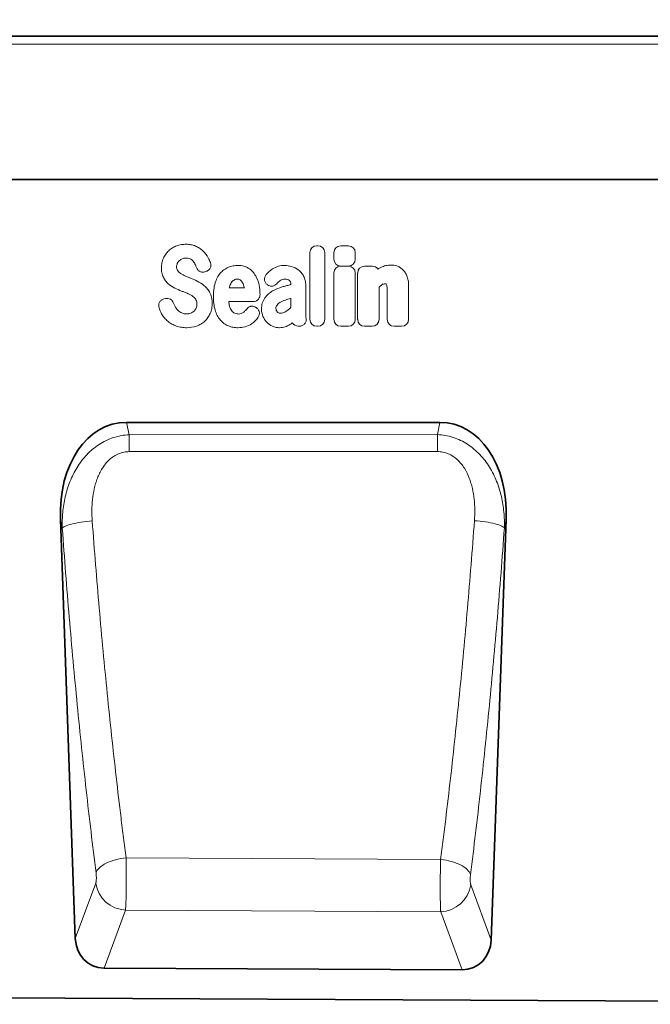
# Model space of a CAD drawing. Units: millimetres. Extents: x 75 to 2100, y 0 to 1460.
# Drawn here: x 1531 to 1696, y 1028 to 1287 of the extents above; entities that cross this region are included whole.
import ezdxf

# ---------------------------------------------------------------- set-up
doc = ezdxf.new("R2010")
doc.units = ezdxf.units.MM
doc.header["$LTSCALE"] = 5
doc.linetypes.add('SLD-Durchgehend', pattern=[0])
for name, color, linetype, lineweight in [('133409', 7, 'Continuous', 25), ('DIMENSION', 3, 'Continuous', 25), ('TANGENT_EDGES', 4, 'Continuous', 25)]:
    doc.layers.add(name, color=color, linetype=linetype, lineweight=lineweight)
doc.styles.add('BEMSTIL', font='isocp3.shx', dxfattribs={"width": 0.8})
doc.dimstyles.new('BEMASS$0', dxfattribs={"dimscale": 10, "dimtxt": 3.5, "dimasz": 3.5, "dimexe": 2, "dimexo": 0, "dimgap": 1, "dimtad": 1, "dimdec": 1, "dimtxsty": 'BEMSTIL', "dimcen": 3, "dimclrd": 3, "dimclre": 3, "dimclrt": 4, "dimadec": 0, "dimazin": 0, "dimtfac": 1, "dimtdec": 1, "dimtofl": 0, "dimtmove": 0, "dimatfit": 0, "dimfxl": 0, "dimtolj": 1, "dimlwd": -1, "dimlwe": -1, "dimarcsym": 0})

# ---------------------------------------------------------------- blocks, each defined once
blk = doc.blocks.new('*D5')
at = {"layer": 'DIMENSION', "color": 3}
for p, q in [((872.62, 1292.62), (872.62, 1357.12)), ((1872.62, 1292.62), (1872.62, 1357.12)), ((897.12, 1343.12), (1848.12, 1343.12))]:
    blk.add_line(p, q, dxfattribs=at)
for points in [[(897.12, 1347.2), (897.12, 1339.03), (872.62, 1343.12)], [(1848.12, 1347.2), (1848.12, 1339.03), (1872.62, 1343.12)]]:
    blk.add_solid(points, dxfattribs=at)
at = {"layer": 'DIMENSION', "color": 4, "insert": (1372.62, 1374.62), "char_height": 24.5, "attachment_point": 2, "style": 'BEMSTIL'}
blk.add_mtext('\\A1;1000', dxfattribs=at)
blk = doc.blocks.new('1042848-M_B_FRONT VIEW')
at = {"layer": '133409', "linetype": 'SLD-Durchgehend', "lineweight": 35}
for p, q in [((9302.3, -2672.88), (8302.3, -2672.88)), ((9172.3, -2710.63), (8345.62, -2710.63)), ((9070.79, -2774.59), (8988.34, -2774.59)), ((8970.92, -2800.11), (8974.85, -2910.45)), ((9084.26, -2910.91), (9088.21, -2800.11)), ((9076.64, -2918.75), (8982.4, -2918.28)), ((8317.74, -2922.96), (9290.3, -2927.82))]:
    blk.add_line(p, q, dxfattribs=at)
for centre, major_axis, ratio, start_param, end_param in [((8991.34, -2802.88), (5.93, -27.98), 0.699287, 2.994359, 4.467015), ((9067.79, -2802.88), (5.93, 27.98), 0.699287, 4.957762, 6.430419), ((8982.95, -2909.56), (-3.07, -8.27), 0.90749, 5.138546, 6.603219), ((9076.16, -2910.03), (-3.06, 8.27), 0.906974, 2.813685, 4.28743)]:
    blk.add_ellipse(centre, major_axis=major_axis, ratio=ratio, start_param=start_param, end_param=end_param, dxfattribs=at)
at = {"layer": 'TANGENT_EDGES', "linetype": 'SLD-Durchgehend', "lineweight": 18}
for p, q in [((9302.3, -2675.01), (8302.3, -2675.01)), ((9172.3, -2710.63), (8345.62, -2710.63)), ((9036.56, -2747.46), (9036.56, -2729.9)), ((9038.38, -2728.09), (9038.65, -2728.09)), ((9040.46, -2729.9), (9040.46, -2747.46)), ((9042.86, -2731.62), (9042.86, -2729.91)), ((9044.68, -2728.1), (9046.68, -2728.1)), ((9048.49, -2729.91), (9048.49, -2731.62)), ((9009.23, -2734.88), (9008.96, -2734.96)), ((9044.67, -2733.47), (9046.68, -2733.47)), ((9046.68, -2733.43), (9044.68, -2733.43)), ((9050.94, -2733.47), (9052.95, -2733.47)), ((9042.86, -2747.46), (9042.86, -2735.28)), ((9048.49, -2735.28), (9048.49, -2747.46)), ((9049.13, -2747.46), (9049.13, -2735.28)), ((9015.35, -2739.17), (9019.32, -2739.17)), ((9025.4, -2738.34), (9025.37, -2738.32)), ((9031.58, -2738.3), (9031.58, -2738.28)), ((9035.48, -2738.5), (9035.48, -2745.25)), ((9054.76, -2739), (9054.76, -2747.46)), ((9056.89, -2747.46), (9056.89, -2739.96)), ((9062.51, -2738.48), (9062.51, -2747.46)), ((8998.18, -2742.09), (8998.54, -2742)), ((9021.62, -2742.77), (9015.22, -2742.77)), ((9031.58, -2744.27), (9031.58, -2741.94)), ((9022.38, -2744.32), (9022.46, -2744.38)), ((9033.77, -2749.27), (9033.5, -2749.27)), ((9038.65, -2749.27), (9038.38, -2749.27)), ((9046.68, -2749.27), (9044.67, -2749.27)), ((9052.95, -2749.27), (9050.94, -2749.27)), ((9060.7, -2749.27), (9058.7, -2749.27)), ((8988.34, -2774.59), (8989.03, -2777.85)), ((9070.1, -2777.81), (9070.79, -2774.59)), ((8989.03, -2777.85), (9070.1, -2777.81)), ((8971.42, -2802.45), (8970.92, -2800.11)), ((9088.21, -2800.11), (9087.73, -2802.37)), ((9070.96, -2889.71), (8988.2, -2889.26)), ((8974.85, -2910.45), (8980.23, -2895.95)), ((9078.89, -2896.38), (9084.26, -2910.91)), ((8988.07, -2903), (8982.4, -2918.28)), ((8988.07, -2903), (9070.98, -2903.44)), ((9076.64, -2918.75), (9070.98, -2903.44))]:
    blk.add_line(p, q, dxfattribs=at)
at = {"layer": 'TANGENT_EDGES', "linetype": 'SLD-Durchgehend', "lineweight": 18, "flags": 128}
for points in [[(8989.03, -2777.85), (8989.03, -2778.31), (8989.03, -2778.81), (8989.03, -2779.34), (8989.03, -2779.89), (8989.03, -2780.47), (8989.03, -2781.07), (8989.03, -2781.68), (8989.04, -2782.3)], [(9070.1, -2777.81), (9070.1, -2778.28), (9070.1, -2778.78), (9070.1, -2779.31), (9070.11, -2779.86), (9070.11, -2780.44), (9070.11, -2781.04), (9070.11, -2781.65), (9070.11, -2782.27)], [(9070.11, -2782.27), (9054.11, -2782.28), (8989.04, -2782.3)], [(8971.42, -2802.45), (8971.57, -2802.29), (8971.8, -2802.13), (8972.09, -2801.97), (8972.44, -2801.81), (8972.86, -2801.66), (8973.33, -2801.5), (8973.85, -2801.36), (8974.42, -2801.22), (8975.04, -2801.09), (8975.69, -2800.97), (8976.37, -2800.86), (8977.08, -2800.76), (8977.81, -2800.68), (8978.55, -2800.61), (8979.3, -2800.55)], [(9087.73, -2802.37), (9087.57, -2802.22), (9087.35, -2802.06), (9087.06, -2801.9), (9086.7, -2801.74), (9086.29, -2801.59), (9085.82, -2801.44), (9085.3, -2801.29), (9084.73, -2801.15), (9084.11, -2801.03), (9083.46, -2800.91), (9082.78, -2800.8), (9082.07, -2800.7), (9081.35, -2800.61), (9080.6, -2800.54), (9079.86, -2800.48)], [(8980.31, -2893.2), (8980.44, -2892.87), (8980.63, -2892.53), (8980.88, -2892.2), (8981.19, -2891.87), (8981.56, -2891.56), (8981.98, -2891.25), (8982.45, -2890.96), (8982.97, -2890.68), (8983.53, -2890.42), (8984.12, -2890.18), (8984.75, -2889.96), (8985.41, -2889.77), (8986.09, -2889.6), (8986.78, -2889.46), (8987.49, -2889.35), (8988.2, -2889.26)], [(9078.81, -2893.63), (9078.68, -2893.3), (9078.49, -2892.97), (9078.24, -2892.64), (9077.93, -2892.31), (9077.57, -2892), (9077.15, -2891.69), (9076.68, -2891.4), (9076.17, -2891.13), (9075.61, -2890.87), (9075.02, -2890.63), (9074.39, -2890.41), (9073.74, -2890.22), (9073.07, -2890.05), (9072.37, -2889.91), (9071.67, -2889.79), (9070.96, -2889.71)]]:
    blk.add_lwpolyline(points, dxfattribs=at)
at = {"layer": 'TANGENT_EDGES', "linetype": 'SLD-Durchgehend', "lineweight": 18}
for centre, radius, start, end in [((8988.42, -2894.73), 8.28, 188.4714, 267.5327), ((9070.69, -2895.15), 8.29, 271.9833, 351.4819)]:
    blk.add_arc(centre, radius, start, end, dxfattribs=at)
for centre, major_axis, ratio, start_param, end_param in [((9038.77, -2730.29), (1.69, -1.69), 0.834817, 2.445979, 3.837206), ((9038.26, -2730.29), (-1.69, -1.69), 0.834817, 2.445979, 3.837206), ((9045.07, -2730.31), (1.69, -1.69), 0.834817, 2.445979, 3.837206), ((9046.28, -2730.31), (-1.69, -1.69), 0.834817, 2.445979, 3.837206), ((9045.07, -2731.22), (1.69, 1.69), 0.834817, 2.445979, 3.837206), ((9046.28, -2731.22), (-1.69, 1.69), 0.834817, 2.445979, 3.837206), ((9045.07, -2735.67), (1.69, -1.69), 0.834817, 2.445979, 3.837206), ((9046.28, -2735.67), (-1.69, -1.69), 0.834817, 2.445979, 3.837206), ((9051.34, -2735.67), (1.69, -1.69), 0.834817, 2.445979, 3.837206), ((9052.55, -2735.67), (-1.69, -1.69), 0.834817, 2.989925, 3.837206), ((9038.77, -2747.06), (1.69, 1.69), 0.834817, 2.445979, 3.837206), ((9038.26, -2747.06), (-1.69, 1.69), 0.834817, 2.445979, 3.837206), ((9045.07, -2747.06), (1.69, 1.69), 0.834817, 2.445979, 3.837206), ((9046.28, -2747.06), (-1.69, 1.69), 0.834817, 2.445979, 3.837206), ((9051.34, -2747.06), (1.69, 1.69), 0.834817, 2.445979, 3.837206), ((9052.55, -2747.06), (-1.69, 1.69), 0.834817, 2.445979, 3.837206), ((9059.09, -2747.06), (1.69, 1.69), 0.834817, 2.445979, 3.837206), ((9060.31, -2747.06), (-1.69, 1.69), 0.834817, 2.445979, 3.837206), ((9033.85, -2747.06), (1.57, 1.76), 0.848038, 2.868739, 3.789263)]:
    blk.add_ellipse(centre, major_axis=major_axis, ratio=ratio, start_param=start_param, end_param=end_param, dxfattribs=at)
for points, knots in [([(8998.02, -2731.36), (8998.19, -2730.99), (8998.39, -2730.63), (8998.87, -2729.97), (8999.14, -2729.66), (8999.44, -2729.38)], [0, 0, 0, 0, 0.5, 0.5, 1, 1, 1, 1]), ([(8999.44, -2729.38), (8999.74, -2729.11), (9000.07, -2728.86), (9000.77, -2728.44), (9001.14, -2728.26), (9001.52, -2728.12)], [0, 0, 0, 0, 0.5, 0.5, 1, 1, 1, 1]), ([(9001.52, -2728.12), (9001.92, -2727.97), (9002.33, -2727.87), (9003.17, -2727.72), (9003.6, -2727.69), (9004.02, -2727.69)], [0, 0, 0, 0, 0.5, 0.5, 1, 1, 1, 1]), ([(9004.02, -2727.69), (9004.44, -2727.69), (9004.86, -2727.73), (9005.69, -2727.88), (9006.09, -2728), (9006.48, -2728.16)], [0, 0, 0, 0, 0.5, 0.5, 1, 1, 1, 1]), ([(9006.48, -2728.16), (9006.84, -2728.31), (9007.18, -2728.5), (9007.84, -2728.92), (9008.15, -2729.16), (9008.43, -2729.43)], [0, 0, 0, 0, 0.5, 0.5, 1, 1, 1, 1]), ([(8997.5, -2733.91), (8997.5, -2733.47), (8997.54, -2733.04), (8997.71, -2732.18), (8997.84, -2731.76), (8998.02, -2731.36)], [0, 0, 0, 0, 0.5, 0.5, 1, 1, 1, 1]), ([(9005.05, -2731.53), (9004.87, -2731.45), (9004.68, -2731.4), (9004.29, -2731.33), (9004.09, -2731.32), (9003.9, -2731.32)], [0, 0, 0, 0, 0.5, 0.5, 1, 1, 1, 1]), ([(9005.82, -2732.13), (9005.72, -2732), (9005.6, -2731.89), (9005.34, -2731.69), (9005.19, -2731.6), (9005.05, -2731.53)], [0, 0, 0, 0, 0.5, 0.5, 1, 1, 1, 1]), ([(9010.39, -2732.52), (9010.44, -2732.64), (9010.47, -2732.76), (9010.51, -2733), (9010.52, -2733.12), (9010.51, -2733.37), (9010.5, -2733.49), (9010.44, -2733.73), (9010.4, -2733.85), (9010.23, -2734.18), (9010.07, -2734.38), (9009.79, -2734.61), (9009.68, -2734.68), (9009.46, -2734.79), (9009.35, -2734.84), (9009.23, -2734.88)], [0, 0, 0, 0, 0.125, 0.125, 0.25, 0.25, 0.375, 0.375, 0.5, 0.5, 0.75, 0.75, 0.875, 0.875, 1, 1, 1, 1]), ([(8998.01, -2736.38), (8997.83, -2736), (8997.7, -2735.59), (8997.54, -2734.76), (8997.5, -2734.34), (8997.5, -2733.91)], [0, 0, 0, 0, 0.5, 0.5, 1, 1, 1, 1]), ([(9001.69, -2732.74), (9001.63, -2732.87), (9001.58, -2733.02), (9001.52, -2733.31), (9001.5, -2733.46), (9001.5, -2733.62)], [0, 0, 0, 0, 0.5, 0.5, 1, 1, 1, 1]), ([(9001.5, -2733.62), (9001.5, -2733.78), (9001.52, -2733.95), (9001.59, -2734.28), (9001.65, -2734.44), (9001.75, -2734.58)], [0, 0, 0, 0, 0.5, 0.5, 1, 1, 1, 1]), ([(9008.96, -2734.96), (9008.74, -2735.03), (9008.51, -2735.06), (9008.16, -2735.04), (9008.05, -2735.02), (9007.83, -2734.96), (9007.72, -2734.92), (9007.51, -2734.82), (9007.41, -2734.76), (9007.23, -2734.62), (9007.14, -2734.53), (9006.92, -2734.27), (9006.8, -2734.07), (9006.72, -2733.85)], [0, 0, 0, 0, 0.25, 0.25, 0.375, 0.375, 0.5, 0.5, 0.625, 0.625, 0.75, 0.75, 1, 1, 1, 1]), ([(9013, -2735.31), (9013.28, -2734.97), (9013.61, -2734.66), (9014.32, -2734.14), (9014.71, -2733.92), (9015.12, -2733.75)], [0, 0, 0, 0, 0.5, 0.5, 1, 1, 1, 1]), ([(9015.12, -2733.75), (9015.52, -2733.59), (9015.93, -2733.47), (9016.77, -2733.31), (9017.2, -2733.27), (9017.63, -2733.27)], [0, 0, 0, 0, 0.5, 0.5, 1, 1, 1, 1]), ([(9017.63, -2733.27), (9017.9, -2733.27), (9018.16, -2733.29), (9018.69, -2733.35), (9018.96, -2733.4), (9019.47, -2733.55), (9019.73, -2733.64), (9020.21, -2733.87), (9020.44, -2734.01), (9020.65, -2734.16)], [0, 0, 0, 0, 0.25, 0.25, 0.5, 0.5, 0.75, 0.75, 1, 1, 1, 1]), ([(9020.65, -2734.16), (9021.04, -2734.44), (9021.39, -2734.77), (9022, -2735.49), (9022.26, -2735.89), (9022.47, -2736.32)], [0, 0, 0, 0, 0.5, 0.5, 1, 1, 1, 1]), ([(9026.73, -2734.2), (9027.2, -2733.88), (9027.73, -2733.64), (9028.83, -2733.34), (9029.4, -2733.27), (9029.97, -2733.27)], [0, 0, 0, 0, 0.5, 0.5, 1, 1, 1, 1]), ([(9033.51, -2734.42), (9033.8, -2734.63), (9034.07, -2734.88), (9034.54, -2735.44), (9034.74, -2735.74), (9034.91, -2736.06)], [0, 0, 0, 0, 0.5, 0.5, 1, 1, 1, 1]), ([(9055.26, -2733.78), (9055.67, -2733.58), (9056.1, -2733.43), (9056.99, -2733.22), (9057.44, -2733.17), (9057.9, -2733.17)], [0, 0, 0, 0, 0.5, 0.5, 1, 1, 1, 1]), ([(9059.4, -2733.41), (9059.69, -2733.5), (9059.97, -2733.63), (9060.49, -2733.93), (9060.73, -2734.12), (9060.95, -2734.33)], [0, 0, 0, 0, 0.5, 0.5, 1, 1, 1, 1]), ([(9060.95, -2734.33), (9061.2, -2734.55), (9061.41, -2734.81), (9061.78, -2735.37), (9061.94, -2735.67), (9062.07, -2735.98)], [0, 0, 0, 0, 0.5, 0.5, 1, 1, 1, 1]), ([(8999.3, -2738.1), (8999.03, -2737.86), (8998.79, -2737.59), (8998.36, -2737.01), (8998.17, -2736.71), (8998.01, -2736.38)], [0, 0, 0, 0, 0.5, 0.5, 1, 1, 1, 1]), ([(9003.86, -2736.09), (9004.01, -2736.15), (9004.16, -2736.21), (9004.32, -2736.28), (9004.47, -2736.34), (9004.62, -2736.4), (9004.78, -2736.46), (9005.04, -2736.57), (9005.3, -2736.68), (9005.57, -2736.79)], [0, 0, 0, 0, 0.000497595, 0.000497595, 0.000497595, 0.000995189, 0.000995189, 0.000995189, 0.001851724, 0.001851724, 0.001851724, 0.001851724]), ([(9011.65, -2737.89), (9011.79, -2737.42), (9011.97, -2736.97), (9012.41, -2736.1), (9012.68, -2735.69), (9013, -2735.31)], [0, 0, 0, 0, 0.5, 0.5, 1, 1, 1, 1]), ([(9017.48, -2736.87), (9017.32, -2736.87), (9017.17, -2736.89), (9016.87, -2736.96), (9016.73, -2737.02), (9016.6, -2737.11)], [0, 0, 0, 0, 0.5, 0.5, 1, 1, 1, 1]), ([(9018.2, -2737.09), (9018.1, -2737.02), (9017.98, -2736.96), (9017.74, -2736.89), (9017.61, -2736.87), (9017.48, -2736.87)], [0, 0, 0, 0, 0.5, 0.5, 1, 1, 1, 1]), ([(9025.37, -2738.32), (9025.26, -2738.24), (9025.17, -2738.16), (9025, -2737.98), (9024.92, -2737.87), (9024.79, -2737.66), (9024.74, -2737.55), (9024.66, -2737.31), (9024.63, -2737.19), (9024.59, -2736.82), (9024.62, -2736.56), (9024.74, -2736.21), (9024.8, -2736.09), (9024.92, -2735.87), (9025, -2735.77), (9025.08, -2735.68)], [0, 0, 0, 0, 0.125, 0.125, 0.25, 0.25, 0.375, 0.375, 0.5, 0.5, 0.75, 0.75, 0.875, 0.875, 1, 1, 1, 1]), ([(9029.97, -2736.87), (9029.73, -2736.87), (9029.5, -2736.9), (9029.05, -2737.04), (9028.84, -2737.15), (9028.65, -2737.3)], [0, 0, 0, 0, 0.5, 0.5, 1, 1, 1, 1]), ([(9031.21, -2737.25), (9031.04, -2737.1), (9030.84, -2737.01), (9030.41, -2736.89), (9030.19, -2736.87), (9029.97, -2736.87)], [0, 0, 0, 0, 0.5, 0.5, 1, 1, 1, 1]), ([(9031.58, -2738.28), (9031.58, -2738.09), (9031.56, -2737.9), (9031.48, -2737.63), (9031.44, -2737.54), (9031.35, -2737.38), (9031.28, -2737.31), (9031.21, -2737.25)], [0, 0, 0, 0, 0.5, 0.5, 0.75, 0.75, 1, 1, 1, 1]), ([(9034.91, -2736.06), (9035.12, -2736.43), (9035.26, -2736.83), (9035.44, -2737.66), (9035.48, -2738.08), (9035.48, -2738.5)], [0, 0, 0, 0, 0.5, 0.5, 1, 1, 1, 1]), ([(9062.07, -2735.98), (9062.24, -2736.37), (9062.35, -2736.78), (9062.49, -2737.63), (9062.51, -2738.05), (9062.51, -2738.48)], [0, 0, 0, 0, 0.5, 0.5, 1, 1, 1, 1]), ([(9004.5, -2740.71), (9004.34, -2740.64), (9004.19, -2740.58), (9004.04, -2740.51), (9003.88, -2740.45), (9003.73, -2740.38), (9003.57, -2740.32), (9003.32, -2740.22), (9003.06, -2740.12), (9002.81, -2740.01)], [0, 0, 0, 0, 0.000503483, 0.000503483, 0.000503483, 0.001006966, 0.001006966, 0.001006966, 0.001827225, 0.001827225, 0.001827225, 0.001827225]), ([(9009.09, -2738.87), (9009.36, -2739.13), (9009.6, -2739.41), (9010.03, -2740.02), (9010.21, -2740.35), (9010.36, -2740.69)], [0, 0, 0, 0, 0.5, 0.5, 1, 1, 1, 1]), ([(9011.18, -2741.47), (9011.18, -2740.86), (9011.21, -2740.26), (9011.35, -2739.06), (9011.47, -2738.47), (9011.65, -2737.89)], [0, 0, 0, 0, 0.5, 0.5, 1, 1, 1, 1]), ([(9024.73, -2741.79), (9025.01, -2741.43), (9025.32, -2741.09), (9026, -2740.48), (9026.38, -2740.21), (9026.77, -2739.98)], [0, 0, 0, 0, 0.5, 0.5, 1, 1, 1, 1]), ([(9027.86, -2738.07), (9027.71, -2738.24), (9027.53, -2738.39), (9027.23, -2738.56), (9027.13, -2738.6), (9026.91, -2738.67), (9026.8, -2738.7), (9026.57, -2738.72), (9026.46, -2738.72), (9026.23, -2738.7), (9026.12, -2738.68), (9025.79, -2738.58), (9025.58, -2738.48), (9025.4, -2738.34)], [0, 0, 0, 0, 0.25, 0.25, 0.375, 0.375, 0.5, 0.5, 0.625, 0.625, 0.75, 0.75, 1, 1, 1, 1]), ([(9029.29, -2738.93), (9029.45, -2738.88), (9029.61, -2738.83), (9029.77, -2738.79), (9029.93, -2738.74), (9030.1, -2738.7), (9030.26, -2738.65), (9030.58, -2738.56), (9030.9, -2738.48), (9031.23, -2738.39), (9031.34, -2738.36), (9031.46, -2738.33), (9031.58, -2738.3)], [0, 0, 0, 0, 0.000500001, 0.000500001, 0.000500001, 0.001003331, 0.001003331, 0.001003331, 0.002006364, 0.002006364, 0.002006364, 0.002370752, 0.002370752, 0.002370752, 0.002370752]), ([(9056.37, -2738.08), (9056.21, -2738.08), (9056.06, -2738.11), (9055.77, -2738.2), (9055.64, -2738.27), (9055.52, -2738.36)], [0, 0, 0, 0, 0.5, 0.5, 1, 1, 1, 1]), ([(9056.59, -2738.11), (9056.59, -2738.11), (9056.59, -2738.11), (9056.59, -2738.11), (9056.59, -2738.11), (9056.59, -2738.11), (9056.59, -2738.11), (9056.59, -2738.11), (9056.59, -2738.11), (9056.59, -2738.11), (9056.59, -2738.11), (9056.59, -2738.11), (9056.59, -2738.11), (9056.59, -2738.11), (9056.59, -2738.11), (9056.58, -2738.11), (9056.58, -2738.11), (9056.58, -2738.11), (9056.58, -2738.11), (9056.58, -2738.11), (9056.58, -2738.11), (9056.58, -2738.11), (9056.58, -2738.11), (9056.58, -2738.11), (9056.58, -2738.11), (9056.57, -2738.11), (9056.57, -2738.11), (9056.57, -2738.11), (9056.57, -2738.11), (9056.57, -2738.11), (9056.57, -2738.11), (9056.57, -2738.11), (9056.57, -2738.1), (9056.57, -2738.1), (9056.56, -2738.1), (9056.56, -2738.1), (9056.56, -2738.1), (9056.56, -2738.1), (9056.56, -2738.1), (9056.56, -2738.1), (9056.56, -2738.1), (9056.56, -2738.1), (9056.55, -2738.1), (9056.55, -2738.1), (9056.55, -2738.1), (9056.55, -2738.1), (9056.55, -2738.1), (9056.54, -2738.1), (9056.54, -2738.1), (9056.54, -2738.1), (9056.54, -2738.1), (9056.54, -2738.1), (9056.54, -2738.1), (9056.53, -2738.1), (9056.53, -2738.1), (9056.53, -2738.1), (9056.53, -2738.1), (9056.53, -2738.1), (9056.53, -2738.1), (9056.53, -2738.1), (9056.52, -2738.1), (9056.52, -2738.09), (9056.52, -2738.09), (9056.52, -2738.09), (9056.51, -2738.09), (9056.51, -2738.09), (9056.51, -2738.09), (9056.51, -2738.09), (9056.51, -2738.09), (9056.51, -2738.09), (9056.5, -2738.09), (9056.5, -2738.09), (9056.5, -2738.09), (9056.49, -2738.09), (9056.49, -2738.09), (9056.49, -2738.09), (9056.49, -2738.09), (9056.48, -2738.09), (9056.48, -2738.09), (9056.48, -2738.09), (9056.48, -2738.09), (9056.47, -2738.09), (9056.47, -2738.09), (9056.47, -2738.09), (9056.47, -2738.09), (9056.46, -2738.09), (9056.46, -2738.09), (9056.46, -2738.09), (9056.46, -2738.09), (9056.45, -2738.09), (9056.45, -2738.09), (9056.45, -2738.09), (9056.45, -2738.09), (9056.44, -2738.09), (9056.44, -2738.09), (9056.43, -2738.09), (9056.43, -2738.09), (9056.43, -2738.08), (9056.42, -2738.08), (9056.42, -2738.08), (9056.42, -2738.08), (9056.41, -2738.08), (9056.41, -2738.08), (9056.41, -2738.08), (9056.41, -2738.08), (9056.4, -2738.08), (9056.4, -2738.08), (9056.4, -2738.08), (9056.4, -2738.08), (9056.39, -2738.08), (9056.39, -2738.08), (9056.38, -2738.08), (9056.38, -2738.08), (9056.38, -2738.08), (9056.37, -2738.08), (9056.37, -2738.08), (9056.37, -2738.08), (9056.37, -2738.08)], [0, 0, 0, 0, 0.0000001933, 0.0000001933, 0.0000001933, 0.0000021348, 0.0000021348, 0.0000021348, 0.0000040764, 0.0000040764, 0.0000040764, 0.0000060179, 0.0000060179, 0.0000060179, 0.0000079594, 0.0000079594, 0.0000079594, 0.0000118426, 0.0000118426, 0.0000118426, 0.0000137841, 0.0000137841, 0.0000137841, 0.0000176672, 0.0000176672, 0.0000176672, 0.0000215504, 0.0000215504, 0.0000215504, 0.0000234918, 0.0000234918, 0.0000234918, 0.0000273749, 0.0000273749, 0.0000273749, 0.000031258, 0.000031258, 0.000031258, 0.000035141, 0.000035141, 0.000035141, 0.000039024, 0.000039024, 0.000039024, 0.0000467906, 0.0000467906, 0.0000467906, 0.0000506736, 0.0000506736, 0.0000506736, 0.0000545566, 0.0000545566, 0.0000545566, 0.0000623229, 0.0000623229, 0.0000623229, 0.0000662059, 0.0000662059, 0.0000662059, 0.0000700889, 0.0000700889, 0.0000700889, 0.0000778552, 0.0000778552, 0.0000778552, 0.0000856214, 0.0000856214, 0.0000856214, 0.0000895044, 0.0000895044, 0.0000895044, 0.0000972705, 0.0000972705, 0.0000972705, 0.0001050367, 0.0001050367, 0.0001050367, 0.0001128028, 0.0001128028, 0.0001128028, 0.0001205689, 0.0001205689, 0.0001205689, 0.000128335, 0.000128335, 0.000128335, 0.0001361011, 0.0001361011, 0.0001361011, 0.0001438672, 0.0001438672, 0.0001438672, 0.0001516332, 0.0001516332, 0.0001516332, 0.000167166, 0.000167166, 0.000167166, 0.0001749321, 0.0001749321, 0.0001749321, 0.0001826981, 0.0001826981, 0.0001826981, 0.0001904642, 0.0001904642, 0.0001904642, 0.0001982302, 0.0001982302, 0.0001982302, 0.0002137627, 0.0002137627, 0.0002137627, 0.0002215288, 0.0002215288, 0.0002215288, 0.0002292948, 0.0002292948, 0.0002292948, 0.0002292948]), ([(9056.89, -2739.96), (9056.89, -2739.88), (9056.88, -2739.79), (9056.88, -2739.71), (9056.88, -2739.62), (9056.88, -2739.54), (9056.88, -2739.45), (9056.88, -2739.32), (9056.88, -2739.2), (9056.87, -2739.07)], [0, 0, 0, 0, 0.0002555922, 0.0002555922, 0.0002555922, 0.000511183, 0.000511183, 0.000511183, 0.0008879264, 0.0008879264, 0.0008879264, 0.0008879264]), ([(8996.87, -2744.39), (8996.83, -2744.27), (8996.81, -2744.14), (8996.78, -2743.9), (8996.78, -2743.77), (8996.8, -2743.52), (8996.82, -2743.4), (8996.89, -2743.17), (8996.94, -2743.05), (8997.13, -2742.73), (8997.3, -2742.54), (8997.6, -2742.32), (8997.71, -2742.26), (8997.94, -2742.16), (8998.06, -2742.12), (8998.18, -2742.09)], [0, 0, 0, 0, 0.125, 0.125, 0.25, 0.25, 0.375, 0.375, 0.5, 0.5, 0.75, 0.75, 0.875, 0.875, 1, 1, 1, 1]), ([(8998.54, -2742), (8998.76, -2741.95), (8998.99, -2741.93), (8999.44, -2741.99), (8999.65, -2742.05), (8999.95, -2742.22), (9000.04, -2742.28), (9000.21, -2742.43), (9000.29, -2742.51), (9000.5, -2742.77), (9000.61, -2742.98), (9000.68, -2743.19)], [0, 0, 0, 0, 0.25, 0.25, 0.5, 0.5, 0.625, 0.625, 0.75, 0.75, 1, 1, 1, 1]), ([(9006.6, -2742.31), (9006.49, -2742.14), (9006.37, -2741.98), (9006.1, -2741.68), (9005.96, -2741.55), (9005.8, -2741.43)], [0, 0, 0, 0, 0.5, 0.5, 1, 1, 1, 1]), ([(9006.86, -2743.47), (9006.86, -2743.27), (9006.85, -2743.06), (9006.77, -2742.67), (9006.7, -2742.48), (9006.6, -2742.31)], [0, 0, 0, 0, 0.5, 0.5, 1, 1, 1, 1]), ([(9010.36, -2740.69), (9010.55, -2741.08), (9010.67, -2741.51), (9010.83, -2742.37), (9010.86, -2742.81), (9010.86, -2743.24)], [0, 0, 0, 0, 0.5, 0.5, 1, 1, 1, 1]), ([(9011.65, -2745.04), (9011.47, -2744.47), (9011.35, -2743.87), (9011.21, -2742.67), (9011.18, -2742.07), (9011.18, -2741.47)], [0, 0, 0, 0, 0.5, 0.5, 1, 1, 1, 1]), ([(9023.44, -2740.97), (9023.44, -2741.09), (9023.43, -2741.21), (9023.38, -2741.44), (9023.35, -2741.56), (9023.26, -2741.78), (9023.21, -2741.89), (9023.08, -2742.09), (9023.01, -2742.18), (9022.84, -2742.35), (9022.75, -2742.42), (9022.54, -2742.55), (9022.44, -2742.61), (9022.1, -2742.73), (9021.86, -2742.77), (9021.62, -2742.77)], [0, 0, 0, 0, 0.125, 0.125, 0.25, 0.25, 0.375, 0.375, 0.5, 0.5, 0.625, 0.625, 0.75, 0.75, 1, 1, 1, 1]), ([(9023.85, -2744.78), (9023.85, -2744.51), (9023.86, -2744.25), (9023.93, -2743.72), (9023.98, -2743.46), (9024.12, -2742.95), (9024.21, -2742.71), (9024.44, -2742.23), (9024.58, -2742.01), (9024.73, -2741.79)], [0, 0, 0, 0, 0.25, 0.25, 0.5, 0.5, 0.75, 0.75, 1, 1, 1, 1]), ([(9028.98, -2742.88), (9028.79, -2742.99), (9028.6, -2743.11), (9028.24, -2743.38), (9028.07, -2743.53), (9027.92, -2743.7)], [0, 0, 0, 0, 0.5, 0.5, 1, 1, 1, 1]), ([(9031.58, -2741.94), (9031.42, -2741.99), (9031.26, -2742.04), (9031.1, -2742.08), (9030.9, -2742.14), (9030.7, -2742.2), (9030.51, -2742.26)], [0, 0, 0, 0, 0.000502862, 0.000502862, 0.000502862, 0.001116947, 0.001116947, 0.001116947, 0.001116947]), ([(9010.86, -2743.24), (9010.86, -2743.7), (9010.82, -2744.16), (9010.65, -2745.05), (9010.52, -2745.49), (9010.33, -2745.91)], [0, 0, 0, 0, 0.5, 0.5, 1, 1, 1, 1]), ([(9013, -2747.62), (9012.68, -2747.25), (9012.41, -2746.84), (9011.97, -2745.97), (9011.79, -2745.51), (9011.65, -2745.04)], [0, 0, 0, 0, 0.5, 0.5, 1, 1, 1, 1]), ([(9015.43, -2743.99), (9015.49, -2744.22), (9015.57, -2744.44), (9015.76, -2744.87), (9015.88, -2745.08), (9016.03, -2745.26)], [0, 0, 0, 0, 0.5, 0.5, 1, 1, 1, 1]), ([(9016.03, -2745.26), (9016.14, -2745.39), (9016.25, -2745.51), (9016.51, -2745.71), (9016.65, -2745.8), (9016.81, -2745.86)], [0, 0, 0, 0, 0.5, 0.5, 1, 1, 1, 1]), ([(9019.94, -2744.74), (9020.08, -2744.55), (9020.24, -2744.4), (9020.53, -2744.21), (9020.64, -2744.16), (9020.85, -2744.08), (9020.96, -2744.05), (9021.18, -2744.01), (9021.3, -2744), (9021.53, -2744.01), (9021.64, -2744.03), (9021.97, -2744.1), (9022.19, -2744.2), (9022.38, -2744.32)], [0, 0, 0, 0, 0.25, 0.25, 0.375, 0.375, 0.5, 0.5, 0.625, 0.625, 0.75, 0.75, 1, 1, 1, 1]), ([(9022.46, -2744.38), (9022.56, -2744.45), (9022.65, -2744.52), (9022.82, -2744.68), (9022.9, -2744.77), (9023.04, -2744.96), (9023.1, -2745.07), (9023.2, -2745.28), (9023.23, -2745.4), (9023.28, -2745.63), (9023.29, -2745.75), (9023.29, -2745.98), (9023.28, -2746.1), (9023.21, -2746.45), (9023.11, -2746.67), (9022.99, -2746.87)], [0, 0, 0, 0, 0.125, 0.125, 0.25, 0.25, 0.375, 0.375, 0.5, 0.5, 0.625, 0.625, 0.75, 0.75, 1, 1, 1, 1]), ([(9027.92, -2743.7), (9027.82, -2743.82), (9027.74, -2743.96), (9027.64, -2744.26), (9027.63, -2744.42), (9027.63, -2744.58)], [0, 0, 0, 0, 0.5, 0.5, 1, 1, 1, 1]), ([(9035.48, -2745.25), (9035.48, -2745.26), (9035.48, -2745.27), (9035.48, -2745.28), (9035.48, -2745.44), (9035.49, -2745.61), (9035.49, -2745.78), (9035.5, -2745.94), (9035.5, -2746.11), (9035.51, -2746.27), (9035.51, -2746.44), (9035.52, -2746.6), (9035.53, -2746.77)], [0, 0, 0, 0, 0.000024904, 0.000024904, 0.000024904, 0.000521725, 0.000521725, 0.000521725, 0.001018546, 0.001018546, 0.001018546, 0.001515368, 0.001515368, 0.001515368, 0.001515368]), ([(8999.21, -2747.97), (8998.88, -2747.69), (8998.57, -2747.39), (8998.02, -2746.72), (8997.77, -2746.37), (8997.56, -2745.99)], [0, 0, 0, 0, 0.5, 0.5, 1, 1, 1, 1]), ([(9001.45, -2749.22), (9001.04, -2749.08), (9000.65, -2748.91), (8999.9, -2748.49), (8999.54, -2748.24), (8999.21, -2747.97)], [0, 0, 0, 0, 0.5, 0.5, 1, 1, 1, 1]), ([(9002.9, -2745.78), (9003.1, -2745.87), (9003.31, -2745.93), (9003.73, -2746.02), (9003.95, -2746.04), (9004.17, -2746.04)], [0, 0, 0, 0, 0.5, 0.5, 1, 1, 1, 1]), ([(9008.89, -2747.96), (9008.58, -2748.24), (9008.24, -2748.49), (9007.51, -2748.92), (9007.13, -2749.1), (9006.73, -2749.24)], [0, 0, 0, 0, 0.5, 0.5, 1, 1, 1, 1]), ([(9010.33, -2745.91), (9010.16, -2746.3), (9009.96, -2746.67), (9009.48, -2747.36), (9009.2, -2747.67), (9008.89, -2747.96)], [0, 0, 0, 0, 0.5, 0.5, 1, 1, 1, 1]), ([(9015.12, -2749.18), (9014.71, -2749.02), (9014.32, -2748.8), (9013.61, -2748.27), (9013.28, -2747.96), (9013, -2747.62)], [0, 0, 0, 0, 0.5, 0.5, 1, 1, 1, 1]), ([(9022.99, -2746.87), (9022.76, -2747.23), (9022.5, -2747.55), (9021.91, -2748.14), (9021.59, -2748.4), (9021.24, -2748.63)], [0, 0, 0, 0, 0.5, 0.5, 1, 1, 1, 1]), ([(9035.56, -2747.17), (9035.58, -2747.3), (9035.59, -2747.43), (9035.59, -2747.7), (9035.57, -2747.83), (9035.51, -2748.09), (9035.47, -2748.21), (9035.35, -2748.45), (9035.27, -2748.56), (9035.1, -2748.76), (9035, -2748.85), (9034.79, -2749), (9034.67, -2749.07), (9034.31, -2749.22), (9034.04, -2749.27), (9033.77, -2749.27)], [0, 0, 0, 0, 0.125, 0.125, 0.25, 0.25, 0.375, 0.375, 0.5, 0.5, 0.625, 0.625, 0.75, 0.75, 1, 1, 1, 1]), ([(9004.15, -2749.66), (9003.69, -2749.66), (9003.23, -2749.63), (9002.33, -2749.49), (9001.88, -2749.38), (9001.45, -2749.22)], [0, 0, 0, 0, 0.5, 0.5, 1, 1, 1, 1]), ([(9017.63, -2749.66), (9017.2, -2749.66), (9016.77, -2749.63), (9015.93, -2749.47), (9015.52, -2749.35), (9015.12, -2749.18)], [0, 0, 0, 0, 0.5, 0.5, 1, 1, 1, 1]), ([(9021.24, -2748.63), (9020.71, -2748.99), (9020.12, -2749.25), (9018.89, -2749.59), (9018.26, -2749.66), (9017.63, -2749.66)], [0, 0, 0, 0, 0.5, 0.5, 1, 1, 1, 1]), ([(9028.61, -2749.66), (9028.29, -2749.66), (9027.97, -2749.63), (9027.33, -2749.5), (9027.03, -2749.4), (9026.73, -2749.27)], [0, 0, 0, 0, 0.5, 0.5, 1, 1, 1, 1]), ([(9031.33, -2748.84), (9030.94, -2749.11), (9030.5, -2749.32), (9029.57, -2749.6), (9029.1, -2749.66), (9028.61, -2749.66)], [0, 0, 0, 0, 0.5, 0.5, 1, 1, 1, 1]), ([(8971.42, -2802.45), (8971.38, -2801.05), (8971.42, -2799.66), (8971.68, -2796.9), (8971.89, -2795.54), (8972.36, -2793.52), (8972.54, -2792.85), (8972.95, -2791.52), (8973.18, -2790.86), (8973.96, -2788.89), (8974.58, -2787.64), (8975.69, -2785.85), (8976.09, -2785.27), (8976.94, -2784.15), (8977.39, -2783.62), (8978.36, -2782.6), (8978.86, -2782.12), (8979.94, -2781.22), (8980.51, -2780.8), (8981.69, -2780.03), (8982.3, -2779.68), (8983.57, -2779.08), (8984.23, -2778.81), (8985.56, -2778.38), (8986.24, -2778.21), (8987.62, -2777.96), (8988.33, -2777.88), (8989.03, -2777.85)], [0, 0, 0, 0, 0.125, 0.125, 0.25, 0.25, 0.3125, 0.3125, 0.375, 0.375, 0.5, 0.5, 0.5625, 0.5625, 0.625, 0.625, 0.6875, 0.6875, 0.75, 0.75, 0.8125, 0.8125, 0.875, 0.875, 0.9375, 0.9375, 1, 1, 1, 1]), ([(9070.1, -2777.81), (9071.52, -2777.87), (9072.9, -2778.12), (9074.91, -2778.77), (9075.57, -2779.04), (9076.83, -2779.64), (9077.45, -2779.99), (9078.63, -2780.75), (9079.2, -2781.18), (9080.27, -2782.07), (9080.78, -2782.55), (9081.74, -2783.57), (9082.2, -2784.11), (9083.06, -2785.23), (9083.45, -2785.8), (9084.55, -2787.58), (9085.17, -2788.82), (9085.95, -2790.78), (9086.18, -2791.44), (9086.6, -2792.78), (9086.78, -2793.45), (9087.25, -2795.47), (9087.46, -2796.83), (9087.72, -2799.58), (9087.77, -2800.97), (9087.73, -2802.37)], [0, 0, 0, 0, 0.125, 0.125, 0.1875, 0.1875, 0.25, 0.25, 0.3125, 0.3125, 0.375, 0.375, 0.4375, 0.4375, 0.5, 0.5, 0.625, 0.625, 0.6875, 0.6875, 0.75, 0.75, 0.875, 0.875, 1, 1, 1, 1]), ([(8989.04, -2782.3), (8988.54, -2782.3), (8988.05, -2782.35), (8987.1, -2782.54), (8986.64, -2782.69), (8985.96, -2782.97), (8985.74, -2783.08), (8985.31, -2783.31), (8985.1, -2783.44), (8984.5, -2783.84), (8984.12, -2784.14), (8983.05, -2785.14), (8982.45, -2785.9), (8981.69, -2787.12), (8981.45, -2787.55), (8981.03, -2788.41), (8980.84, -2788.85), (8980.49, -2789.75), (8980.34, -2790.2), (8980.06, -2791.12), (8979.94, -2791.59), (8979.62, -2792.99), (8979.47, -2793.93), (8979.17, -2796.75), (8979.16, -2798.65), (8979.3, -2800.55)], [0, 0, 0, 0, 0.0625, 0.0625, 0.125, 0.125, 0.15625, 0.15625, 0.1875, 0.1875, 0.25, 0.25, 0.375, 0.375, 0.4375, 0.4375, 0.5, 0.5, 0.5625, 0.5625, 0.625, 0.625, 0.75, 0.75, 1, 1, 1, 1]), ([(9079.86, -2800.48), (9080, -2798.58), (9079.98, -2796.69), (9079.68, -2793.87), (9079.52, -2792.93), (9079.2, -2791.53), (9079.08, -2791.06), (9078.8, -2790.15), (9078.65, -2789.7), (9078.13, -2788.36), (9077.72, -2787.5), (9076.69, -2785.85), (9076.09, -2785.1), (9075.02, -2784.11), (9074.64, -2783.8), (9073.83, -2783.27), (9073.4, -2783.04), (9072.73, -2782.75), (9072.5, -2782.67), (9072.03, -2782.52), (9071.79, -2782.46), (9071.08, -2782.32), (9070.6, -2782.27), (9070.11, -2782.27)], [0, 0, 0, 0, 0.25, 0.25, 0.375, 0.375, 0.4375, 0.4375, 0.5, 0.5, 0.625, 0.625, 0.75, 0.75, 0.8125, 0.8125, 0.875, 0.875, 0.90625, 0.90625, 0.9375, 0.9375, 1, 1, 1, 1]), ([(8980.31, -2893.2), (8979.4, -2886.05), (8978.54, -2878.79), (8977.3, -2867.72), (8976.9, -2864), (8976.12, -2856.51), (8975.73, -2852.74), (8974.99, -2845.16), (8974.63, -2841.34), (8973.93, -2833.67), (8973.59, -2829.8), (8972.6, -2818.17), (8971.99, -2810.35), (8971.42, -2802.45)], [0, 0, 0, 0, 0.25, 0.25, 0.375, 0.375, 0.5, 0.5, 0.625, 0.625, 0.75, 0.75, 1, 1, 1, 1]), ([(8979.3, -2800.55), (8979.87, -2808.27), (8980.48, -2815.92), (8981.47, -2827.29), (8981.81, -2831.06), (8982.52, -2838.57), (8982.88, -2842.3), (8983.62, -2849.71), (8984, -2853.4), (8984.79, -2860.72), (8985.19, -2864.35), (8986.02, -2871.57), (8986.44, -2875.15), (8987.09, -2880.47), (8987.31, -2882.24), (8987.75, -2885.76), (8987.98, -2887.52), (8988.2, -2889.26)], [0, 0, 0, 0, 0.25, 0.25, 0.375, 0.375, 0.5, 0.5, 0.625, 0.625, 0.75, 0.75, 0.875, 0.875, 0.9375, 0.9375, 1, 1, 1, 1]), ([(9070.96, -2889.71), (9071.08, -2888.83), (9071.19, -2887.95), (9071.41, -2886.19), (9071.74, -2883.53), (9072.07, -2880.87), (9072.72, -2875.51), (9073.14, -2871.92), (9074.38, -2861.04), (9075.17, -2853.66), (9076.28, -2842.48), (9076.64, -2838.73), (9077.35, -2831.18), (9077.69, -2827.38), (9078.67, -2815.94), (9079.29, -2808.25), (9079.86, -2800.48)], [0, 0, 0, 0, 0.03125, 0.03125, 0.0625, 0.125, 0.125, 0.25, 0.25, 0.5, 0.5, 0.625, 0.625, 0.75, 0.75, 1, 1, 1, 1]), ([(9087.73, -2802.37), (9087.16, -2810.31), (9086.54, -2818.18), (9085.55, -2829.89), (9085.21, -2833.77), (9084.51, -2841.49), (9084.14, -2845.33), (9083.03, -2856.77), (9082.24, -2864.31), (9080.59, -2879.14), (9079.72, -2886.45), (9078.81, -2893.63)], [0, 0, 0, 0, 0.25, 0.25, 0.375, 0.375, 0.5, 0.5, 0.75, 0.75, 1, 1, 1, 1]), ([(8988.2, -2889.26), (8988.2, -2889.41), (8988.21, -2889.57), (8988.21, -2889.88), (8988.22, -2890.04), (8988.22, -2890.51), (8988.23, -2890.84), (8988.24, -2891.82), (8988.25, -2892.5), (8988.26, -2893.86), (8988.26, -2894.54), (8988.25, -2895.56), (8988.25, -2895.89), (8988.25, -2896.56), (8988.25, -2896.88), (8988.24, -2897.52), (8988.24, -2897.83), (8988.23, -2898.45), (8988.22, -2898.75), (8988.21, -2899.63), (8988.19, -2900.17), (8988.17, -2900.91), (8988.16, -2901.15), (8988.15, -2901.6), (8988.14, -2901.81), (8988.12, -2902.2), (8988.11, -2902.38), (8988.09, -2902.63), (8988.09, -2902.71), (8988.08, -2902.86), (8988.07, -2902.94), (8988.07, -2903)], [0, 0, 0, 0, 0.03125, 0.03125, 0.0625, 0.0625, 0.125, 0.125, 0.25, 0.25, 0.375, 0.375, 0.4375, 0.4375, 0.5, 0.5, 0.5625, 0.5625, 0.625, 0.625, 0.75, 0.75, 0.8125, 0.8125, 0.875, 0.875, 0.9375, 0.9375, 0.96875, 0.96875, 1, 1, 1, 1]), ([(9070.98, -2903.44), (9070.97, -2903.37), (9070.97, -2903.3), (9070.96, -2903.14), (9070.96, -2903.06), (9070.94, -2902.81), (9070.94, -2902.63), (9070.91, -2902.04), (9070.9, -2901.59), (9070.88, -2900.6), (9070.87, -2900.06), (9070.86, -2899.18), (9070.86, -2898.88), (9070.86, -2898.27), (9070.85, -2897.95), (9070.85, -2897.31), (9070.85, -2896.99), (9070.86, -2896.33), (9070.86, -2895.99), (9070.86, -2894.98), (9070.87, -2894.3), (9070.88, -2893.28), (9070.89, -2892.94), (9070.9, -2892.26), (9070.91, -2891.93), (9070.92, -2891.28), (9070.93, -2890.96), (9070.94, -2890.48), (9070.95, -2890.33), (9070.95, -2890.01), (9070.96, -2889.86), (9070.96, -2889.71)], [0, 0, 0, 0, 0.03125, 0.03125, 0.0625, 0.0625, 0.125, 0.125, 0.25, 0.25, 0.375, 0.375, 0.4375, 0.4375, 0.5, 0.5, 0.5625, 0.5625, 0.625, 0.625, 0.75, 0.75, 0.8125, 0.8125, 0.875, 0.875, 0.9375, 0.9375, 0.96875, 0.96875, 1, 1, 1, 1]), ([(8980.23, -2895.95), (8980.25, -2895.89), (8980.27, -2895.83), (8980.3, -2895.67), (8980.32, -2895.58), (8980.34, -2895.38), (8980.35, -2895.28), (8980.37, -2895.04), (8980.38, -2894.92), (8980.39, -2894.53), (8980.39, -2894.26), (8980.37, -2893.85), (8980.36, -2893.71), (8980.33, -2893.45), (8980.32, -2893.32), (8980.31, -2893.2)], [0, 0, 0, 0, 0.125, 0.125, 0.25, 0.25, 0.375, 0.375, 0.5, 0.5, 0.75, 0.75, 0.875, 0.875, 1, 1, 1, 1]), ([(9078.81, -2893.63), (9078.8, -2893.76), (9078.79, -2893.88), (9078.76, -2894.14), (9078.75, -2894.28), (9078.74, -2894.55), (9078.74, -2894.69), (9078.73, -2894.96), (9078.74, -2895.09), (9078.75, -2895.48), (9078.76, -2895.72), (9078.8, -2896.01), (9078.82, -2896.1), (9078.85, -2896.26), (9078.87, -2896.33), (9078.89, -2896.38)], [0, 0, 0, 0, 0.125, 0.125, 0.25, 0.25, 0.375, 0.375, 0.5, 0.5, 0.75, 0.75, 0.875, 0.875, 1, 1, 1, 1])]:
    blk.add_open_spline(points, degree=3, knots=knots, dxfattribs=at)
for points in [[(9008.43, -2729.43), (9008.99, -2729.96), (9009.46, -2730.59), (9009.83, -2731.27)], [(9002.23, -2731.99), (9002.01, -2732.2), (9001.83, -2732.46), (9001.69, -2732.74)], [(9003, -2731.49), (9002.72, -2731.61), (9002.45, -2731.78), (9002.23, -2731.99)], [(9003.9, -2731.32), (9003.59, -2731.32), (9003.28, -2731.38), (9003, -2731.49)], [(9006.44, -2733.14), (9006.28, -2732.77), (9006.08, -2732.43), (9005.82, -2732.13)], [(9009.83, -2731.27), (9010.05, -2731.67), (9010.23, -2732.09), (9010.39, -2732.52)], [(9001.75, -2734.58), (9001.96, -2734.9), (9002.24, -2735.17), (9002.55, -2735.39)], [(9006.72, -2733.85), (9006.64, -2733.61), (9006.54, -2733.37), (9006.44, -2733.14)], [(9025.08, -2735.68), (9025.56, -2735.12), (9026.11, -2734.62), (9026.73, -2734.2)], [(9029.97, -2733.27), (9030.56, -2733.27), (9031.15, -2733.37), (9031.72, -2733.53)], [(9031.72, -2733.53), (9032.37, -2733.71), (9032.97, -2734.02), (9033.51, -2734.42)], [(9054.44, -2734.21), (9054.71, -2734.06), (9054.98, -2733.91), (9055.26, -2733.78)], [(9057.9, -2733.17), (9058.41, -2733.17), (9058.91, -2733.26), (9059.4, -2733.41)], [(9002.55, -2735.39), (9002.96, -2735.67), (9003.4, -2735.9), (9003.86, -2736.09)], [(9005.57, -2736.79), (9006.18, -2737.04), (9006.79, -2737.32), (9007.37, -2737.63)], [(9007.37, -2737.63), (9008, -2737.96), (9008.58, -2738.38), (9009.09, -2738.87)], [(9016.6, -2737.11), (9016.31, -2737.29), (9016.07, -2737.54), (9015.89, -2737.83)], [(9018.85, -2737.85), (9018.69, -2737.56), (9018.47, -2737.3), (9018.2, -2737.09)], [(9022.47, -2736.32), (9022.9, -2737.18), (9023.18, -2738.11), (9023.31, -2739.06)], [(9028.65, -2737.3), (9028.36, -2737.53), (9028.1, -2737.79), (9027.86, -2738.07)], [(9001.03, -2739.25), (9000.4, -2738.95), (8999.82, -2738.57), (8999.3, -2738.1)], [(9002.81, -2740.01), (9002.21, -2739.78), (9001.62, -2739.52), (9001.03, -2739.25)], [(9015.41, -2738.94), (9015.38, -2739.02), (9015.36, -2739.09), (9015.35, -2739.17)], [(9015.89, -2737.83), (9015.67, -2738.17), (9015.51, -2738.55), (9015.41, -2738.94)], [(9019.28, -2738.98), (9019.19, -2738.58), (9019.05, -2738.2), (9018.85, -2737.85)], [(9019.32, -2739.17), (9019.31, -2739.11), (9019.3, -2739.04), (9019.28, -2738.98)], [(9023.31, -2739.06), (9023.4, -2739.69), (9023.44, -2740.33), (9023.44, -2740.97)], [(9026.77, -2739.98), (9027.57, -2739.53), (9028.41, -2739.18), (9029.29, -2738.93)], [(9055.52, -2738.36), (9055.25, -2738.56), (9055, -2738.77), (9054.76, -2739)], [(9056.77, -2738.42), (9056.73, -2738.3), (9056.68, -2738.2), (9056.59, -2738.11)], [(9056.87, -2739.07), (9056.87, -2738.85), (9056.84, -2738.63), (9056.77, -2738.42)], [(9005.8, -2741.43), (9005.4, -2741.14), (9004.96, -2740.9), (9004.5, -2740.71)], [(9015.22, -2742.77), (9015.26, -2743.19), (9015.32, -2743.59), (9015.43, -2743.99)], [(9030.51, -2742.26), (9029.98, -2742.42), (9029.47, -2742.63), (9028.98, -2742.88)], [(8997.56, -2745.99), (8997.27, -2745.48), (8997.04, -2744.94), (8996.87, -2744.39)], [(9000.68, -2743.19), (9000.77, -2743.45), (9000.88, -2743.7), (9001, -2743.94)], [(9001, -2743.94), (9001.22, -2744.35), (9001.49, -2744.72), (9001.82, -2745.05)], [(9001.82, -2745.05), (9002.14, -2745.35), (9002.5, -2745.6), (9002.9, -2745.78)], [(9005.21, -2745.84), (9005.53, -2745.71), (9005.83, -2745.52), (9006.08, -2745.29)], [(9006.08, -2745.29), (9006.32, -2745.06), (9006.52, -2744.78), (9006.65, -2744.48)], [(9006.65, -2744.48), (9006.8, -2744.16), (9006.86, -2743.82), (9006.86, -2743.47)], [(9018.47, -2745.94), (9018.72, -2745.84), (9018.95, -2745.7), (9019.16, -2745.54)], [(9019.16, -2745.54), (9019.39, -2745.36), (9019.6, -2745.16), (9019.78, -2744.94)], [(9019.78, -2744.94), (9019.83, -2744.87), (9019.89, -2744.81), (9019.94, -2744.74)], [(9024.22, -2746.68), (9023.97, -2746.08), (9023.85, -2745.43), (9023.85, -2744.78)], [(9027.63, -2744.58), (9027.63, -2744.74), (9027.66, -2744.9), (9027.72, -2745.04)], [(9027.72, -2745.04), (9027.78, -2745.21), (9027.87, -2745.36), (9027.98, -2745.5)], [(9027.98, -2745.5), (9028.08, -2745.61), (9028.2, -2745.71), (9028.34, -2745.78)], [(9029.48, -2745.73), (9029.78, -2745.63), (9030.06, -2745.49), (9030.33, -2745.33)], [(9030.33, -2745.33), (9030.61, -2745.16), (9030.88, -2744.96), (9031.12, -2744.74)], [(9031.12, -2744.74), (9031.28, -2744.59), (9031.43, -2744.44), (9031.58, -2744.27)], [(9004.17, -2746.04), (9004.52, -2746.04), (9004.88, -2745.97), (9005.21, -2745.84)], [(9016.81, -2745.86), (9017.13, -2746), (9017.48, -2746.06), (9017.82, -2746.06)], [(9017.82, -2746.06), (9018.05, -2746.06), (9018.27, -2746.02), (9018.47, -2745.94)], [(9025.22, -2748.21), (9024.8, -2747.77), (9024.46, -2747.24), (9024.22, -2746.68)], [(9028.34, -2745.78), (9028.44, -2745.84), (9028.57, -2745.86), (9028.69, -2745.86)], [(9028.69, -2745.86), (9028.96, -2745.86), (9029.23, -2745.82), (9029.48, -2745.73)], [(9035.53, -2746.77), (9035.53, -2746.9), (9035.54, -2747.04), (9035.56, -2747.17)], [(9006.73, -2749.24), (9005.9, -2749.53), (9005.03, -2749.66), (9004.15, -2749.66)], [(9026.73, -2749.27), (9026.16, -2749.02), (9025.65, -2748.66), (9025.22, -2748.21)], [(9031.94, -2748.4), (9031.74, -2748.55), (9031.54, -2748.69), (9031.33, -2748.84)]]:
    blk.add_open_spline(points, degree=3, dxfattribs=at)

msp = doc.modelspace()

# ---------------------------------------------------------------- block references
at = {"layer": '133409'}
msp.add_blockref('1042848-M_B_FRONT VIEW', (-7429.68, 3955.5), dxfattribs=at)

# ---------------------------------------------------------------- dimensions: what is measured, and where the dimension line sits
at = {"layer": 'DIMENSION'}
dim = msp.add_linear_dim(base=(1872.62, 1343.12), p1=(872.62, 1257.62), p2=(1872.62, 1257.62), dimstyle='BEMASS$0', override={"dimscale": 7, "dimexo": 5, "dimtad": 3, "dimdec": 0, "dimdle": 1, "dimtofl": 1, "dimtfill": 1}, dxfattribs=at)
dim.commit()
dim.dimension.update_dxf_attribs({"geometry": '*D5', "text_midpoint": (1372.62, 1343.12), "dimtype": 160})

doc.saveas('drawing.dxf')
